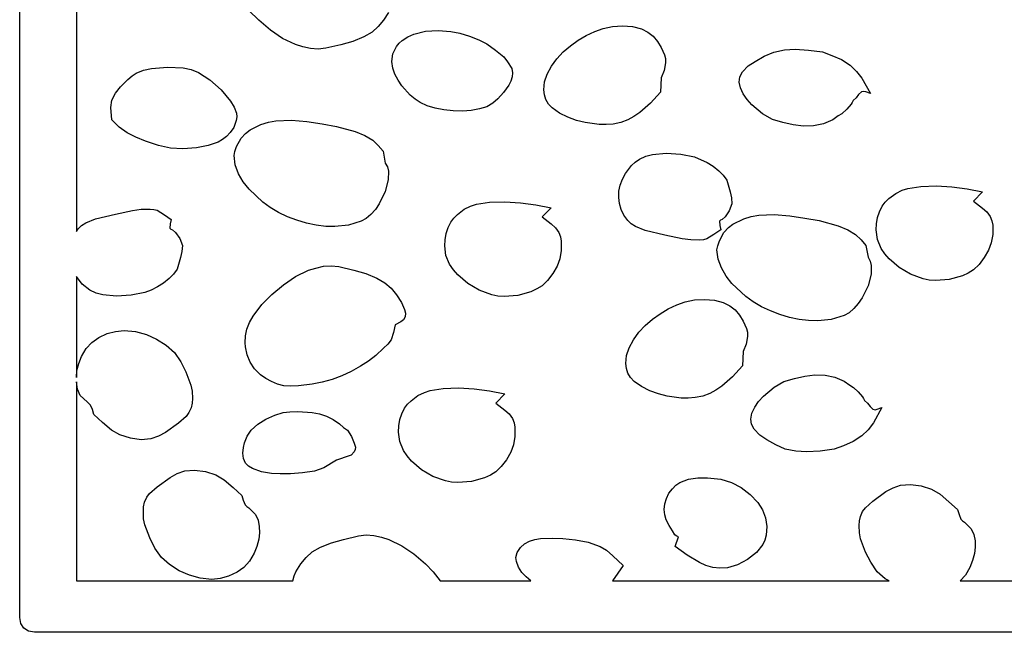
# Model space of a CAD drawing. Extents: x -1 to 541, y -138 to 3207.
# Drawn here: x 81 to 281, y 1470 to 1594 of the extents above; entities that cross this region are included whole.
import ezdxf

# ---------------------------------------------------------------- set-up
doc = ezdxf.new("R2010")
doc.units = 0

msp = doc.modelspace()

# ---------------------------------------------------------------- linework, layer by layer
at = {"layer": 'Calque_1'}
for p, q in [((80.9061, 1472.58), (80.9061, 2276.95)), ((92.4614, 1601.9), (92.4614, 1551.21)), ((129.572, 1594.22), (127.5515, 1596.236719)), ((155.938, 1595.82), (154.940125, 1594.255781)), ((131.953188, 1592.208906), (129.572, 1594.22)), ((154.940125, 1594.255781), (153.88375, 1592.92875)), ((201.521156, 1592.970625), (203.561, 1593.095)), ((203.561, 1593.095), (205.594094, 1592.934375)), ((134.39925, 1590.53625), (131.953188, 1592.208906)), ((152.6125, 1591.802344), (150.97, 1590.84)), ((153.88375, 1592.92875), (152.6125, 1591.802344)), ((159.921137, 1590.840332), (161.097531, 1591.370156)), ((161.097531, 1591.370156), (163.5185, 1591.98625)), ((163.5185, 1591.98625), (166.037719, 1592.124219)), ((166.037719, 1592.124219), (168.664, 1591.92)), ((168.664, 1591.92), (170.459422, 1591.580312)), ((170.459422, 1591.580312), (172.446375, 1591.01)), ((172.446375, 1591.01), (174.367891, 1590.274687)), ((194.556824, 1590.176016), (196.220844, 1591.14625)), ((196.220844, 1591.14625), (197.939191, 1591.951484)), ((197.939191, 1591.951484), (199.678, 1592.58)), ((199.678, 1592.58), (201.521156, 1592.970625)), ((205.594094, 1592.934375), (207.417, 1592.47)), ((207.417, 1592.47), (208.746563, 1591.81875)), ((208.746563, 1591.81875), (209.8275, 1590.965)), ((137.059438, 1589.262969), (134.39925, 1590.53625)), ((138.516469, 1588.795137), (137.059438, 1589.262969)), ((146.259, 1589.25), (143.206625, 1588.5125)), ((148.682, 1589.93625), (146.259, 1589.25)), ((150.97, 1590.84), (148.682, 1589.93625)), ((157.579, 1588.9), (158.118125, 1589.5725)), ((158.118125, 1589.5725), (158.766, 1590.14)), ((158.766, 1590.14), (159.921137, 1590.840332)), ((174.367891, 1590.274687), (175.967, 1589.44)), ((175.967, 1589.44), (177.718375, 1588.16125)), ((191.527238, 1587.787422), (192.981, 1589.0525)), ((192.981, 1589.0525), (194.556824, 1590.176016)), ((209.8275, 1590.965), (210.712687, 1589.91625)), ((210.712687, 1589.91625), (211.455, 1588.68)), ((140.083, 1588.45), (138.516469, 1588.795137)), ((141.650578, 1588.347188), (140.083, 1588.45)), ((143.206625, 1588.5125), (141.650578, 1588.347188)), ((156.649, 1585.8), (156.846625, 1587.37625)), ((156.846625, 1587.37625), (157.579, 1588.9)), ((177.718375, 1588.16125), (179.412, 1586.8)), ((190.229406, 1586.3925), (191.527238, 1587.787422)), ((211.455, 1588.68), (212.131125, 1587.18)), ((212.131125, 1587.18), (212.310703, 1586.415937)), ((232.41475, 1586.91375), (234.36, 1587.75)), ((234.36, 1587.75), (236.520375, 1588.18375)), ((236.520375, 1588.18375), (238.695, 1588.31)), ((238.695, 1588.31), (241.44925, 1588.1675)), ((241.44925, 1588.1675), (244.316, 1587.77)), ((244.316, 1587.77), (246.216, 1587.08)), ((246.216, 1587.08), (248.180125, 1586.205)), ((156.82825, 1584.494062), (156.649, 1585.8)), ((179.412, 1586.8), (180.1815, 1585.79)), ((180.1815, 1585.79), (181.035, 1584.39)), ((189.121371, 1584.879453), (190.229406, 1586.3925)), ((212.346, 1585.56), (212.0375, 1583.975)), ((212.310703, 1586.415937), (212.346, 1585.56)), ((229.18375, 1584.93875), (230.579, 1585.86)), ((230.579, 1585.86), (232.41475, 1586.91375)), ((248.180125, 1586.205), (249.938, 1585.06)), ((249.938, 1585.06), (251.221797, 1583.815781)), ((103.802875, 1582.928281), (104.595, 1583.46)), ((104.595, 1583.46), (106.109844, 1584.05125)), ((106.109844, 1584.05125), (107.7085, 1584.4175)), ((107.7085, 1584.4175), (110.969, 1584.67)), ((110.969, 1584.67), (114.199875, 1584.52)), ((114.199875, 1584.52), (115.783016, 1584.191875)), ((115.783016, 1584.191875), (117.283, 1583.59)), ((117.283, 1583.59), (119.583297, 1582.094687)), ((157.2655, 1583.22), (156.82825, 1584.494062)), ((157.909, 1582.005938), (157.2655, 1583.22)), ((181.035, 1584.39), (181.19632, 1583.536387)), ((181.19632, 1583.536387), (181.127062, 1582.679844)), ((187.719375, 1581.69875), (188.237, 1583.26)), ((188.237, 1583.26), (189.121371, 1584.879453)), ((212.0375, 1583.975), (211.435, 1582.48)), ((227.47875, 1582.71625), (228.006, 1583.74)), ((228.006, 1583.74), (229.18375, 1584.93875)), ((251.221797, 1583.815781), (252.286125, 1582.40375)), ((101.428, 1580.66), (102.92375, 1582.16125)), ((102.92375, 1582.16125), (103.802875, 1582.928281)), ((119.583297, 1582.094687), (121.889125, 1580.0725)), ((158.707, 1580.88), (157.909, 1582.005938)), ((180.465, 1581.01375), (179.385187, 1579.503281)), ((180.869273, 1581.834316), (180.465, 1581.01375)), ((181.127062, 1582.679844), (180.869273, 1581.834316)), ((187.567, 1580.07), (187.719375, 1581.69875)), ((211.435, 1582.48), (211.336, 1579.57)), ((227.346, 1581.64), (227.47875, 1582.71625)), ((227.580438, 1580.448398), (227.346, 1581.64)), ((252.286125, 1582.40375), (254.035, 1579.32)), ((99.6659, 1577.93), (100.382475, 1579.39625)), ((100.382475, 1579.39625), (101.428, 1580.66)), ((121.889125, 1580.0725), (123.821641, 1577.731562)), ((160.404, 1578.98125), (158.707, 1580.88)), ((179.385187, 1579.503281), (178.224, 1578.26)), ((187.691016, 1579.041875), (187.567, 1580.07)), ((187.567, 1580.07), (187.567, 1580.07)), ((188.007875, 1578.0625), (187.691016, 1579.041875)), ((211.336, 1579.57), (209.267219, 1577.349531)), ((228.13625, 1579.258438), (227.580438, 1580.448398)), ((228.939562, 1578.103633), (228.13625, 1579.258438)), ((251.615, 1579.09375), (251.126, 1578.43)), ((252.194, 1579.66), (251.615, 1579.09375)), ((252.625797, 1579.748906), (252.194, 1579.66)), ((253.089375, 1579.64375), (252.625797, 1579.748906)), ((254.035, 1579.32), (253.089375, 1579.64375)), ((99.4629, 1576.44), (99.6659, 1577.93)), ((123.821641, 1577.731562), (124.529518, 1576.506602)), ((161.358625, 1578.158906), (160.404, 1578.98125)), ((162.428, 1577.45), (161.358625, 1578.158906)), ((163.831867, 1576.807285), (162.428, 1577.45)), ((177.205125, 1577.31875), (176.007, 1576.61)), ((178.224, 1578.26), (177.205125, 1577.31875)), ((188.533797, 1577.161875), (188.007875, 1578.0625)), ((189.285, 1576.37), (188.533797, 1577.161875)), ((209.267219, 1577.349531), (207.103, 1575.41125)), ((229.9165, 1577.0175), (228.939562, 1578.103633)), ((232.09575, 1575.185312), (229.9165, 1577.0175)), ((250.096, 1577.13), (249.2175, 1576.10125)), ((250.294, 1577.45), (250.096, 1577.13)), ((250.512, 1577.91), (250.294, 1577.45)), ((251.126, 1578.43), (250.512, 1577.91)), ((99.6659, 1573.94), (99.4629, 1576.44)), ((124.529518, 1576.506602), (125.002, 1575.28)), ((125.002, 1575.28), (125.074797, 1574.582812)), ((165.460125, 1576.313281), (163.831867, 1576.807285)), ((167.242508, 1575.970449), (165.460125, 1576.313281)), ((169.10875, 1575.78125), (167.242508, 1575.970449)), ((170.988586, 1575.748145), (169.10875, 1575.78125)), ((172.81175, 1575.873594), (170.988586, 1575.748145)), ((174.507977, 1576.160059), (172.81175, 1575.873594)), ((176.007, 1576.61), (174.507977, 1576.160059)), ((190.767141, 1575.334844), (189.285, 1576.37)), ((192.454125, 1574.48625), (190.767141, 1575.334844)), ((207.103, 1575.41125), (205.921645, 1574.603301)), ((234.083, 1574.03), (232.09575, 1575.185312)), ((248.216, 1575.2), (247.503, 1574.74)), ((249.2175, 1576.10125), (248.216, 1575.2)), ((101.155005, 1572.483281), (99.6659, 1573.94)), ((124.977625, 1573.805), (124.468, 1572.42)), ((125.074797, 1574.582812), (124.977625, 1573.805)), ((130.01, 1572.97), (131.512318, 1573.443262)), ((131.512318, 1573.443262), (133.049922, 1573.733594)), ((133.049922, 1573.733594), (136.189875, 1573.87375)), ((136.189875, 1573.87375), (139.347641, 1573.607031)), ((139.347641, 1573.607031), (142.441, 1573.15)), ((142.441, 1573.15), (145.351, 1572.62)), ((194.234297, 1573.834531), (192.454125, 1574.48625)), ((195.996, 1573.39), (194.234297, 1573.834531)), ((198.822125, 1573.0075), (195.996, 1573.39)), ((200.254266, 1572.976562), (198.822125, 1573.0075)), ((201.676, 1573.09), (200.254266, 1572.976562)), ((203.233527, 1573.420527), (201.676, 1573.09)), ((204.640281, 1573.932344), (203.233527, 1573.420527)), ((205.921645, 1574.603301), (204.640281, 1573.932344)), ((236.234, 1573.4075), (234.083, 1574.03)), ((238.319, 1572.92), (236.234, 1573.4075)), ((244.461078, 1573.132344), (242.450875, 1572.71625)), ((246.375, 1573.96), (244.461078, 1573.132344)), ((247.503, 1574.74), (246.375, 1573.96)), ((102.792862, 1571.33125), (101.155005, 1572.483281)), ((104.574514, 1570.406094), (102.792862, 1571.33125)), ((123.772906, 1571.396777), (123.007875, 1570.573594)), ((124.468, 1572.42), (123.772906, 1571.396777)), ((125.953, 1570.22), (126.85775, 1571.189687)), ((126.85775, 1571.189687), (127.77675, 1571.9025)), ((127.77675, 1571.9025), (130.01, 1572.97)), ((145.351, 1572.62), (149.201, 1571.555)), ((149.201, 1571.555), (151.167812, 1570.766562)), ((240.388734, 1572.662031), (238.319, 1572.92)), ((242.450875, 1572.71625), (240.388734, 1572.662031)), ((106.495, 1569.63), (104.574514, 1570.406094)), ((109.137188, 1568.748281), (106.495, 1569.63)), ((121.265, 1569.41625), (119.233375, 1568.725781)), ((122.172156, 1569.922676), (121.265, 1569.41625)), ((123.007875, 1570.573594), (122.172156, 1569.922676)), ((125.0405, 1568.52625), (125.953, 1570.22)), ((151.167812, 1570.766562), (152.754, 1569.83)), ((152.754, 1569.83), (153.85575, 1568.735)), ((111.61625, 1568.20125), (109.137188, 1568.748281)), ((114.137687, 1568.031094), (111.61625, 1568.20125)), ((116.907, 1568.28), (114.137687, 1568.031094)), ((119.233375, 1568.725781), (116.907, 1568.28)), ((124.548, 1566.66), (124.688781, 1567.507344)), ((124.688781, 1567.507344), (125.0405, 1568.52625)), ((153.85575, 1568.735), (154.872, 1567.55)), ((154.872, 1567.55), (155.307, 1565.15)), ((209.665, 1566.905), (212.482, 1567.14)), ((212.482, 1567.14), (215.423438, 1566.991719)), ((215.423438, 1566.991719), (218.2115, 1566.39625)), ((124.786156, 1564.778594), (124.548, 1566.66)), ((155.307, 1565.15), (155.743953, 1564.36375)), ((205.41775, 1564.67), (206.143094, 1565.345625)), ((206.143094, 1565.345625), (207.019, 1565.95)), ((207.019, 1565.95), (208.311344, 1566.549375)), ((208.311344, 1566.549375), (209.665, 1566.905)), ((218.2115, 1566.39625), (220.812062, 1565.285156)), ((220.812062, 1565.285156), (222.031367, 1564.514863)), ((125.437, 1562.97875), (124.786156, 1564.778594)), ((126.405094, 1561.312031), (125.437, 1562.97875)), ((155.743953, 1564.36375), (155.951875, 1563.5025)), ((155.951875, 1563.5025), (155.921, 1561.72)), ((203.550016, 1561.856562), (204.169, 1563)), ((204.169, 1563), (205.41775, 1564.67)), ((222.031367, 1564.514863), (223.191, 1563.59)), ((223.191, 1563.59), (224.078, 1562.685)), ((127.595, 1559.83), (126.405094, 1561.312031)), ((155.921, 1561.72), (155.306828, 1559.365)), ((203.114125, 1560.6475), (203.550016, 1561.856562)), ((224.078, 1562.685), (224.794, 1561.63)), ((224.794, 1561.63), (225.487, 1559.31)), ((130.387, 1557.19), (127.595, 1559.83)), ((155.306828, 1559.365), (154.079625, 1556.875)), ((202.813, 1558.13), (202.866672, 1559.397187)), ((202.866672, 1559.397187), (203.114125, 1560.6475)), ((225.487, 1559.31), (225.733875, 1558.05375)), ((257.778, 1557.9), (259.184, 1558.98)), ((259.184, 1558.98), (260.483031, 1559.598281)), ((260.483031, 1559.598281), (261.67125, 1559.99625)), ((261.67125, 1559.99625), (264.31, 1560.39)), ((264.31, 1560.39), (267.466641, 1560.487031)), ((267.466641, 1560.487031), (270.612125, 1560.29625)), ((270.612125, 1560.29625), (273.739047, 1559.882344)), ((273.739047, 1559.882344), (276.84, 1559.31)), ((276.84, 1559.31), (275.039, 1557.42)), ((131.903199, 1556.086367), (130.387, 1557.19)), ((173.86475, 1556.74875), (176.504, 1557.15)), ((176.504, 1557.15), (179.660484, 1557.24125)), ((179.660484, 1557.24125), (182.805625, 1557.0475)), ((182.805625, 1557.0475), (185.932203, 1556.6325)), ((202.958609, 1556.878281), (202.813, 1558.13)), ((225.733875, 1558.05375), (225.863, 1556.82)), ((256.452, 1556.36), (257.058375, 1557.17125)), ((257.058375, 1557.17125), (257.778, 1557.9)), ((275.039, 1557.42), (276.877375, 1555.985)), ((100.378, 1554.76), (103.886125, 1555.51625)), ((103.886125, 1555.51625), (105.660016, 1555.728906)), ((105.660016, 1555.728906), (107.464, 1555.74)), ((107.464, 1555.74), (108.20525, 1555.6975)), ((108.20525, 1555.6975), (108.909, 1555.52)), ((108.909, 1555.52), (110.342625, 1554.63375)), ((133.590844, 1555.094062), (131.903199, 1556.086367)), ((135.409879, 1554.225977), (133.590844, 1555.094062)), ((153.285502, 1555.72), (152.397359, 1554.7)), ((154.079625, 1556.875), (153.285502, 1555.72)), ((169.972, 1554.65), (171.377, 1555.74)), ((171.377, 1555.74), (172.676469, 1556.352656)), ((172.676469, 1556.352656), (173.86475, 1556.74875)), ((185.932203, 1556.6325), (189.033, 1556.06)), ((189.033, 1556.06), (187.232, 1554.17)), ((203.308875, 1555.66125), (202.958609, 1556.878281)), ((203.868953, 1554.506094), (203.308875, 1555.66125)), ((225.310625, 1555.43625), (224.477, 1554.18)), ((225.863, 1556.82), (225.310625, 1555.43625)), ((255.5095, 1554.04125), (255.90725, 1555.242344)), ((255.90725, 1555.242344), (256.452, 1556.36)), ((276.877375, 1555.985), (277.734641, 1555.1925)), ((277.734641, 1555.1925), (278.403, 1554.25)), ((93.505468, 1552.423887), (94.356691, 1552.964219)), ((94.356691, 1552.964219), (96.33825, 1553.77125)), ((96.33825, 1553.77125), (100.378, 1554.76)), ((110.342625, 1554.63375), (111.72, 1553.65)), ((111.72, 1553.65), (111.53, 1552.775)), ((137.32025, 1553.495), (135.409879, 1554.225977)), ((139.281902, 1552.914023), (137.32025, 1553.495)), ((150.418, 1553.29), (147.80375, 1552.5125)), ((151.434943, 1553.87125), (150.418, 1553.29)), ((152.397359, 1554.7), (151.434943, 1553.87125)), ((168.100406, 1551.99375), (168.645, 1553.11)), ((168.645, 1553.11), (169.251875, 1553.925)), ((169.251875, 1553.925), (169.972, 1554.65)), ((187.232, 1554.17), (189.070875, 1552.74)), ((204.644, 1553.44), (203.868953, 1554.506094)), ((205.35275, 1552.783242), (204.644, 1553.44)), ((223.523375, 1553.515), (223.31, 1553.31)), ((223.31, 1553.31), (223.377375, 1552.43)), ((223.844, 1553.66), (223.523375, 1553.515)), ((224.477, 1554.18), (223.844, 1553.66)), ((226.04325, 1552.71125), (228.277, 1553.78)), ((228.277, 1553.78), (229.779318, 1554.253242)), ((229.779318, 1554.253242), (231.316922, 1554.543437)), ((231.316922, 1554.543437), (234.456875, 1554.6825)), ((234.456875, 1554.6825), (237.614641, 1554.412813)), ((237.614641, 1554.412813), (240.708, 1553.95)), ((240.708, 1553.95), (243.617, 1553.43)), ((243.617, 1553.43), (247.4675, 1552.35625)), ((255.27075, 1552.789531), (255.5095, 1554.04125)), ((278.403, 1554.25), (278.742781, 1553.387344)), ((278.742781, 1553.387344), (278.92525, 1552.47125)), ((92.4614, 1551.21), (92.7968, 1551.77)), ((92.7968, 1551.77), (93.505468, 1552.423887)), ((111.53, 1552.775), (111.463, 1551.9)), ((111.463, 1551.9), (111.67675, 1551.695)), ((111.67675, 1551.695), (111.997, 1551.55)), ((111.997, 1551.55), (112.631, 1551.03)), ((112.631, 1551.03), (113.464125, 1549.77375)), ((141.254781, 1552.495937), (139.281902, 1552.914023)), ((143.198832, 1552.253633), (141.254781, 1552.495937)), ((145.074, 1552.2), (143.198832, 1552.253633)), ((147.80375, 1552.5125), (145.074, 1552.2)), ((167.703, 1550.795), (168.100406, 1551.99375)), ((189.070875, 1552.74), (189.928203, 1551.950938)), ((189.928203, 1551.950938), (190.597, 1551.01)), ((190.597, 1551.01), (190.936219, 1550.145937)), ((206.204, 1552.241562), (205.35275, 1552.783242)), ((208.1855, 1551.435), (206.204, 1552.241562)), ((212.225, 1550.45), (208.1855, 1551.435)), ((223.567, 1551.55), (222.189625, 1550.57125)), ((223.306875, 1549.335), (224.219, 1551.02)), ((223.377375, 1552.43), (223.567, 1551.55)), ((224.219, 1551.02), (225.123906, 1551.995469)), ((225.123906, 1551.995469), (226.04325, 1552.71125)), ((247.4675, 1552.35625), (249.434375, 1551.566719)), ((249.434375, 1551.566719), (251.021, 1550.63)), ((255.203, 1551.52), (255.27075, 1552.789531)), ((255.465625, 1549.57375), (255.203, 1551.52)), ((278.92525, 1552.47125), (278.918, 1550.61)), ((113.464125, 1549.77375), (114.016, 1548.39)), ((167.397, 1548.27), (167.464594, 1549.54375)), ((167.464594, 1549.54375), (167.703, 1550.795)), ((190.936219, 1550.145937), (191.1185, 1549.2275)), ((191.1185, 1549.2275), (191.112, 1547.37)), ((215.733125, 1549.69), (212.225, 1550.45)), ((217.507016, 1549.479687), (215.733125, 1549.69)), ((219.311, 1549.47), (217.507016, 1549.479687)), ((220.052625, 1549.50875), (219.311, 1549.47)), ((220.756, 1549.69), (220.052625, 1549.50875)), ((222.189625, 1550.57125), (220.756, 1549.69)), ((222.954922, 1548.317188), (223.306875, 1549.335)), ((251.021, 1550.63), (252.12225, 1549.53625)), ((252.12225, 1549.53625), (253.138, 1548.36)), ((256.215, 1547.77), (255.465625, 1549.57375)), ((278.918, 1550.61), (278.622, 1548.88)), ((113.886875, 1547.15125), (113.64, 1545.89)), ((114.016, 1548.39), (113.886875, 1547.15125)), ((167.659125, 1546.325), (167.397, 1548.27)), ((191.112, 1547.37), (190.815, 1545.63)), ((222.814, 1547.47), (222.954922, 1548.317188)), ((223.052312, 1545.584375), (222.814, 1547.47)), ((253.138, 1548.36), (253.574, 1545.95)), ((256.977238, 1546.640996), (256.215, 1547.77)), ((278.063109, 1547.420625), (277.195875, 1545.8825)), ((278.622, 1548.88), (278.063109, 1547.420625)), ((113.64, 1545.89), (112.947, 1543.57)), ((168.408, 1544.53), (167.659125, 1546.325)), ((190.815, 1545.63), (190.256672, 1544.170781)), ((223.7035, 1543.785), (223.052312, 1545.584375)), ((253.574, 1545.95), (254.010797, 1545.167969)), ((254.010797, 1545.167969), (254.218375, 1544.30625)), ((257.850781, 1545.609844), (256.977238, 1546.640996)), ((259.88575, 1543.84625), (257.850781, 1545.609844)), ((277.195875, 1545.8825), (276.140953, 1544.475625)), ((112.947, 1543.57), (112.231, 1542.52375)), ((137.03625, 1542.03375), (139.696438, 1543.307031)), ((139.696438, 1543.307031), (141.153469, 1543.774863)), ((141.153469, 1543.774863), (142.72, 1544.12)), ((142.72, 1544.12), (144.288141, 1544.222656)), ((144.288141, 1544.222656), (145.844375, 1544.05625)), ((145.844375, 1544.05625), (148.896, 1543.31)), ((148.896, 1543.31), (151.319, 1542.62875)), ((169.17024, 1543.397715), (168.408, 1544.53)), ((170.043797, 1542.364219), (169.17024, 1543.397715)), ((190.256672, 1544.170781), (189.389625, 1542.63375)), ((224.671937, 1542.120625), (223.7035, 1543.785)), ((254.218375, 1544.30625), (254.187, 1542.52)), ((262.227844, 1542.489531), (259.88575, 1543.84625)), ((275.019, 1543.41), (273.958281, 1542.746426)), ((276.140953, 1544.475625), (275.019, 1543.41)), ((93.647662, 1540.47125), (92.4614, 1542.02)), ((92.4614, 1542.02), (92.4614, 1521.5)), ((111.344, 1541.62), (110.184369, 1540.691855)), ((112.231, 1542.52375), (111.344, 1541.62)), ((134.590188, 1540.361094), (137.03625, 1542.03375)), ((151.319, 1542.62875), (153.607, 1541.73)), ((153.607, 1541.73), (155.2495, 1540.767656)), ((172.078875, 1540.59875), (170.043797, 1542.364219)), ((188.334516, 1541.229844), (187.212, 1540.17)), ((189.389625, 1542.63375), (188.334516, 1541.229844)), ((225.862, 1540.64), (224.671937, 1542.120625)), ((254.187, 1542.52), (253.572984, 1540.169219)), ((264.785, 1541.55), (262.227844, 1542.489531)), ((266.012406, 1541.304668), (264.785, 1541.55)), ((267.331875, 1541.209219), (266.012406, 1541.304668)), ((270.0925, 1541.44125), (267.331875, 1541.209219)), ((272.757875, 1542.192656), (270.0925, 1541.44125)), ((273.958281, 1542.746426), (272.757875, 1542.192656)), ((95.1724, 1539.26), (93.647662, 1540.47125)), ((96.464556, 1538.660625), (95.1724, 1539.26)), ((107.690404, 1539.293535), (106.364625, 1538.80625)), ((108.965078, 1539.919219), (107.690404, 1539.293535)), ((110.184369, 1540.691855), (108.965078, 1539.919219)), ((132.209, 1538.35), (134.590188, 1540.361094)), ((155.2495, 1540.767656), (156.52075, 1539.64125)), ((156.52075, 1539.64125), (157.577125, 1538.314219)), ((174.421266, 1539.243906), (172.078875, 1540.59875)), ((176.979, 1538.31), (174.421266, 1539.243906)), ((184.951453, 1538.948437), (182.286375, 1538.1975)), ((186.151611, 1539.503555), (184.951453, 1538.948437)), ((187.212, 1540.17), (186.151611, 1539.503555)), ((228.653, 1537.99), (225.862, 1540.64)), ((253.572984, 1540.169219), (252.346125, 1537.67875)), ((97.81825, 1538.305), (96.464556, 1538.660625)), ((100.636, 1538.07), (97.81825, 1538.305)), ((103.576859, 1538.212656), (100.636, 1538.07)), ((106.364625, 1538.80625), (103.576859, 1538.212656)), ((130.188516, 1536.328906), (132.209, 1538.35)), ((157.577125, 1538.314219), (158.575, 1536.75)), ((178.206404, 1538.064258), (176.979, 1538.31)), ((179.525859, 1537.967813), (178.206404, 1538.064258)), ((182.286375, 1538.1975), (179.525859, 1537.967813)), ((216.36, 1536.87), (218.203313, 1537.259219)), ((218.203313, 1537.259219), (220.2435, 1537.38125)), ((220.2435, 1537.38125), (222.276938, 1537.220156)), ((222.276938, 1537.220156), (224.1, 1536.76)), ((230.169486, 1536.889258), (228.653, 1537.99)), ((252.346125, 1537.67875), (251.552186, 1536.522637)), ((128.399125, 1533.97125), (130.188516, 1536.328906)), ((158.575, 1536.75), (159.23275, 1535.34125)), ((159.23275, 1535.34125), (159.414812, 1534.546406)), ((211.239141, 1534.462852), (212.903, 1535.434688)), ((212.903, 1535.434688), (214.621234, 1536.241055)), ((214.621234, 1536.241055), (216.36, 1536.87)), ((224.1, 1536.76), (225.429563, 1536.104375)), ((225.429563, 1536.104375), (226.5105, 1535.25)), ((226.5105, 1535.25), (227.395688, 1534.200625)), ((231.857266, 1535.898438), (230.169486, 1536.889258)), ((233.676318, 1535.030898), (231.857266, 1535.898438)), ((235.586625, 1534.3), (233.676318, 1535.030898)), ((250.664203, 1535.501406), (249.7019, 1534.67166)), ((251.552186, 1536.522637), (250.664203, 1535.501406)), ((127.688854, 1532.687598), (128.399125, 1533.97125)), ((159.025906, 1533.248594), (158.48325, 1532.81875)), ((159.367, 1533.82), (159.025906, 1533.248594)), ((159.414812, 1534.546406), (159.367, 1533.82)), ((208.209922, 1532.070586), (209.6635, 1533.3375)), ((209.6635, 1533.3375), (211.239141, 1534.462852)), ((227.395688, 1534.200625), (228.138, 1532.96)), ((228.138, 1532.96), (228.814125, 1531.46)), ((237.548166, 1533.719102), (235.586625, 1534.3)), ((239.520922, 1533.301563), (237.548166, 1533.719102)), ((241.464873, 1533.060742), (239.520922, 1533.301563)), ((243.34, 1533.01), (241.464873, 1533.060742)), ((246.070625, 1533.32125), (243.34, 1533.01)), ((248.685, 1534.09), (246.070625, 1533.32125)), ((249.7019, 1534.67166), (248.685, 1534.09)), ((100.408163, 1530.86875), (102.147, 1531.04)), ((102.147, 1531.04), (104.477937, 1530.817188)), ((126.832686, 1529.953418), (127.153672, 1531.345469)), ((127.153672, 1531.345469), (127.688854, 1532.687598)), ((157.328, 1532.17), (156.9945, 1530.645)), ((158.48325, 1532.81875), (157.328, 1532.17)), ((206.91225, 1530.674062), (208.209922, 1532.070586)), ((228.814125, 1531.46), (228.993703, 1530.695937)), ((95.594538, 1528.62625), (96.985161, 1529.621094)), ((96.985161, 1529.621094), (98.7225, 1530.42)), ((98.7225, 1530.42), (100.408163, 1530.86875)), ((104.477937, 1530.817188), (106.68325, 1530.2175)), ((106.68325, 1530.2175), (108.768187, 1529.276562)), ((108.768187, 1529.276562), (110.738, 1528.03)), ((126.765, 1528.52), (126.832686, 1529.953418)), ((156.517, 1529.18), (155.81775, 1528.2725)), ((156.9945, 1530.645), (156.517, 1529.18)), ((204.92, 1527.54), (205.804328, 1529.159883)), ((205.804328, 1529.159883), (206.91225, 1530.674062)), ((229.029, 1529.84), (228.7205, 1528.255)), ((228.993703, 1530.695937), (229.029, 1529.84)), ((93.497, 1525.73), (94.46152, 1527.355781)), ((94.46152, 1527.355781), (95.594538, 1528.62625)), ((110.738, 1528.03), (112.381, 1526.6)), ((126.845, 1527.75), (126.764, 1528.52)), ((126.764, 1528.52), (126.765, 1528.52)), ((127.222688, 1526.125312), (126.845, 1527.75)), ((154.973, 1527.47), (153.412641, 1525.985313)), ((155.81775, 1528.2725), (154.973, 1527.47)), ((204.402375, 1525.9825), (204.92, 1527.54)), ((228.7205, 1528.255), (228.118, 1526.76)), ((92.952438, 1524.33), (93.497, 1525.73)), ((112.381, 1526.6), (113.692375, 1524.665)), ((127.84, 1524.615), (127.222688, 1526.125312)), ((153.412641, 1525.985313), (151.907875, 1524.81)), ((204.25, 1524.35), (204.402375, 1525.9825)), ((228.118, 1526.76), (228.019, 1523.86)), ((92.5668, 1522.87), (92.952438, 1524.33)), ((113.692375, 1524.665), (114.736, 1522.61)), ((128.722062, 1523.247188), (127.84, 1524.615)), ((129.894, 1522.05), (128.722062, 1523.247188)), ((150.277672, 1523.777188), (148.341, 1522.72)), ((151.907875, 1524.81), (150.277672, 1523.777188)), ((204.374453, 1523.321875), (204.25, 1524.35)), ((204.691375, 1522.3425), (204.374453, 1523.321875)), ((228.019, 1523.86), (225.949813, 1521.637969)), ((92.4614, 1521.5), (92.5668, 1522.87)), ((114.736, 1522.61), (115.7625, 1519.91125)), ((130.968953, 1521.2725), (129.894, 1522.05)), ((132.150125, 1520.6375), (130.968953, 1521.2725)), ((144.487625, 1521.075), (142.478484, 1520.498125)), ((146.439203, 1521.816875), (144.487625, 1521.075)), ((148.341, 1522.72), (146.439203, 1521.816875)), ((205.217359, 1521.441875), (204.691375, 1522.3425)), ((205.969, 1520.65), (205.217359, 1521.441875)), ((225.949813, 1521.637969), (223.78575, 1519.69625)), ((236.434, 1520.64), (238.584875, 1521.26125)), ((238.584875, 1521.26125), (240.669, 1521.74)), ((240.669, 1521.74), (242.738891, 1521.997969)), ((242.738891, 1521.997969), (244.801375, 1521.94375)), ((244.801375, 1521.94375), (246.811922, 1521.527656)), ((246.811922, 1521.527656), (248.726, 1520.7)), ((92.4614, 1520.56), (92.4612, 1480.04)), ((92.66785, 1519.1325), (92.4614, 1520.56)), ((93.2397, 1517.84), (92.66785, 1519.1325)), ((115.7625, 1519.91125), (115.987281, 1518.690781)), ((133.400484, 1520.14875), (132.150125, 1520.6375)), ((134.683, 1519.81), (133.400484, 1520.14875)), ((135.998641, 1519.71875), (134.683, 1519.81)), ((137.657125, 1519.7925), (135.998641, 1519.71875)), ((140.404, 1520.09), (137.657125, 1519.7925)), ((142.478484, 1520.498125), (140.404, 1520.09)), ((164.445125, 1518.8525), (167.084, 1519.25)), ((167.084, 1519.25), (170.240641, 1519.34125)), ((170.240641, 1519.34125), (173.386125, 1519.1475)), ((173.386125, 1519.1475), (176.513047, 1518.7325)), ((207.451125, 1519.616406), (205.969, 1520.65)), ((209.138, 1518.77125), (207.451125, 1519.616406)), ((222.604625, 1518.886465), (221.323563, 1518.213906)), ((223.78575, 1519.69625), (222.604625, 1518.886465)), ((232.267, 1517.64375), (234.446594, 1519.478906)), ((234.446594, 1519.478906), (236.434, 1520.64)), ((248.726, 1520.7), (249.854, 1519.92)), ((249.854, 1519.92), (250.567, 1519.47)), ((250.567, 1519.47), (251.5685, 1518.56125)), ((94.6055, 1516.5), (93.2397, 1517.84)), ((115.987281, 1518.690781), (116.042, 1517.19)), ((116.042, 1517.19), (115.998875, 1516.245)), ((160.552, 1516.75), (161.957, 1517.84)), ((161.957, 1517.84), (163.256609, 1518.454062)), ((163.256609, 1518.454062), (164.445125, 1518.8525)), ((176.513047, 1518.7325), (179.614, 1518.16)), ((179.614, 1518.16), (177.812, 1516.28)), ((210.917875, 1518.122969), (209.138, 1518.77125)), ((212.679, 1517.68), (210.917875, 1518.122969)), ((215.506, 1517.2925), (212.679, 1517.68)), ((216.93825, 1517.258125), (215.506, 1517.2925)), ((218.36, 1517.37), (216.93825, 1517.258125)), ((219.917156, 1517.700957), (218.36, 1517.37)), ((221.323563, 1518.213906), (219.917156, 1517.700957)), ((231.289879, 1516.556895), (232.267, 1517.64375)), ((251.5685, 1518.56125), (252.447, 1517.54)), ((252.447, 1517.54), (252.645, 1517.21)), ((252.645, 1517.21), (252.863, 1516.76)), ((95.003175, 1516.2075), (94.6055, 1516.5)), ((95.3377, 1515.87), (95.003175, 1516.2075)), ((95.713025, 1514.93375), (95.3377, 1515.87)), ((96.0111, 1513.96), (95.713025, 1514.93375)), ((115.805, 1515.33), (115.345047, 1514.338906)), ((115.998875, 1516.245), (115.805, 1515.33)), ((158.68125, 1514.097969), (159.226, 1515.21)), ((159.226, 1515.21), (159.832375, 1516.025)), ((159.832375, 1516.025), (160.552, 1516.75)), ((177.812, 1516.28), (179.65125, 1514.84125)), ((229.93048, 1514.211621), (230.486406, 1515.401719)), ((230.486406, 1515.401719), (231.289879, 1516.556895)), ((252.863, 1516.76), (253.476, 1516.24)), ((253.476, 1516.24), (253.965875, 1515.57125)), ((253.965875, 1515.57125), (254.545, 1515)), ((254.545, 1515), (254.976797, 1514.91125)), ((256.386, 1515.35), (254.63625, 1512.2575)), ((254.976797, 1514.91125), (255.440375, 1515.0175)), ((255.440375, 1515.0175), (256.386, 1515.35)), ((97.765575, 1512.335), (96.0111, 1513.96)), ((114.771375, 1513.56625), (113.251, 1512.2)), ((115.345047, 1514.338906), (114.771375, 1513.56625)), ((129.367484, 1511.959219), (131.023125, 1513.00375)), ((131.023125, 1513.00375), (132.807203, 1513.821406)), ((132.807203, 1513.821406), (134.546, 1514.34)), ((134.546, 1514.34), (135.899266, 1514.496406)), ((135.899266, 1514.496406), (137.493375, 1514.52625)), ((137.493375, 1514.52625), (140.425, 1514.36)), ((140.425, 1514.36), (141.922484, 1514.085)), ((141.922484, 1514.085), (143.359125, 1513.6)), ((143.359125, 1513.6), (144.714203, 1512.92)), ((144.714203, 1512.92), (145.967, 1512.06)), ((158.04475, 1511.645156), (158.2835, 1512.89875)), ((158.2835, 1512.89875), (158.68125, 1514.097969)), ((179.65125, 1514.84125), (180.508625, 1514.051094)), ((180.508625, 1514.051094), (181.177, 1513.11)), ((181.177, 1513.11), (181.516781, 1512.245938)), ((229.696, 1513.02), (229.93048, 1514.211621)), ((229.82925, 1511.94375), (229.696, 1513.02)), ((99.5736, 1510.77), (97.765575, 1512.335)), ((113.251, 1512.2), (110.612375, 1510.27)), ((128.014, 1510.76), (129.367484, 1511.959219)), ((145.967, 1512.06), (146.838, 1511.3)), ((146.838, 1511.3), (147.63, 1510.76)), ((157.977, 1510.37), (158.04475, 1511.645156)), ((181.516781, 1512.245938), (181.69925, 1511.3275)), ((181.69925, 1511.3275), (181.692, 1509.47)), ((230.357, 1510.92), (229.82925, 1511.94375)), ((231.534375, 1509.72875), (230.357, 1510.92)), ((254.63625, 1512.2575), (253.571813, 1510.844375)), ((101.313206, 1509.772969), (99.5736, 1510.77)), ((103.4247, 1509.09375), (101.313206, 1509.772969)), ((105.619744, 1508.802656), (103.4247, 1509.09375)), ((107.61, 1508.97), (105.619744, 1508.802656)), ((109.152766, 1509.497188), (107.61, 1508.97)), ((110.612375, 1510.27), (109.152766, 1509.497188)), ((126.648, 1508.16), (127.22825, 1509.5125)), ((127.22825, 1509.5125), (128.014, 1510.76)), ((147.63, 1510.76), (148.46075, 1509.49)), ((148.46075, 1509.49), (148.996, 1508.07)), ((158.2395, 1508.42875), (157.977, 1510.37)), ((181.692, 1509.47), (181.395, 1507.73)), ((232.93, 1508.8), (231.534375, 1509.72875)), ((252.288, 1509.6), (250.530625, 1508.45875)), ((253.571813, 1510.844375), (252.288, 1509.6)), ((126.344, 1506.08), (126.442375, 1507.19125)), ((126.442375, 1507.19125), (126.648, 1508.16)), ((148.996, 1508.07), (149.214, 1507.29)), ((149.214, 1507.29), (149.168047, 1506.822656)), ((158.988, 1506.63), (158.2395, 1508.42875)), ((181.395, 1507.73), (180.836687, 1506.272187)), ((234.765, 1507.74625), (232.93, 1508.8)), ((236.711, 1506.91), (234.765, 1507.74625)), ((238.871375, 1506.48), (236.711, 1506.91)), ((246.667, 1506.89), (243.799875, 1506.4925)), ((248.567, 1507.58), (246.667, 1506.89)), ((250.530625, 1508.45875), (248.567, 1507.58)), ((126.4535, 1504.9875), (126.344, 1506.08)), ((126.344, 1506.08), (126.344, 1506.08)), ((126.866, 1504.06), (126.4535, 1504.9875)), ((147.927, 1505.51), (145.354, 1504.64)), ((148.343, 1505.64), (147.927, 1505.51)), ((148.977625, 1506.36375), (148.343, 1505.64)), ((149.168047, 1506.822656), (148.977625, 1506.36375)), ((159.75024, 1505.500586), (158.988, 1506.63)), ((160.623797, 1504.468437), (159.75024, 1505.500586)), ((180.836687, 1506.272187), (179.96975, 1504.7375)), ((241.046, 1506.35), (238.871375, 1506.48)), ((243.799875, 1506.4925), (241.046, 1506.35)), ((127.491018, 1503.421582), (126.866, 1504.06)), ((128.271016, 1502.920156), (127.491018, 1503.421582)), ((130.133625, 1502.26125), (128.271016, 1502.920156)), ((142.8, 1503.06), (140.900828, 1502.42375)), ((145.354, 1504.64), (142.8, 1503.06)), ((162.658875, 1502.7025), (160.623797, 1504.468437)), ((178.914937, 1503.334063), (177.793, 1502.27)), ((179.96975, 1504.7375), (178.914937, 1503.334063)), ((108.872, 1499.21), (111.51025, 1501.14)), ((111.51025, 1501.14), (112.970094, 1501.912813)), ((112.970094, 1501.912813), (114.513, 1502.44)), ((114.513, 1502.44), (116.503672, 1502.607344)), ((116.503672, 1502.607344), (118.698625, 1502.31625)), ((118.698625, 1502.31625), (120.809766, 1501.637031)), ((120.809766, 1501.637031), (122.549, 1500.64)), ((132.129172, 1501.949219), (130.133625, 1502.26125)), ((133.933, 1501.85), (132.129172, 1501.949219)), ((135.995859, 1501.8675), (133.933, 1501.85)), ((138.475625, 1502.0425), (135.995859, 1501.8675)), ((140.900828, 1502.42375), (138.475625, 1502.0425)), ((165.001266, 1501.345313), (162.658875, 1502.7025)), ((167.559, 1500.41), (165.001266, 1501.345313)), ((175.531875, 1501.048437), (172.8665, 1500.2975)), ((176.732281, 1501.603555), (175.531875, 1501.048437)), ((177.793, 1502.27), (176.732281, 1501.603555)), ((217.005, 1500.7825), (218.903969, 1501.071562)), ((218.903969, 1501.071562), (220.862, 1501.04)), ((220.862, 1501.04), (223.573, 1500.76)), ((107.351625, 1497.84375), (108.872, 1499.21)), ((122.549, 1500.64), (124.3575, 1499.075)), ((124.3575, 1499.075), (126.112, 1497.45)), ((168.786406, 1500.164258), (167.559, 1500.41)), ((170.105875, 1500.067812), (168.786406, 1500.164258)), ((172.8665, 1500.2975), (170.105875, 1500.067812)), ((213.736, 1498.83), (214.459652, 1499.522148)), ((214.459652, 1499.522148), (215.253031, 1500.069688)), ((215.253031, 1500.069688), (217.005, 1500.7825)), ((223.573, 1500.76), (225.732156, 1500.125)), ((225.732156, 1500.125), (227.7655, 1499.0625)), ((227.7655, 1499.0625), (229.588094, 1497.66625)), ((257.180625, 1498.2475), (258.640234, 1499.018437)), ((258.640234, 1499.018437), (260.183, 1499.54)), ((260.183, 1499.54), (262.173812, 1499.70875)), ((262.173812, 1499.70875), (264.369, 1499.42)), ((264.369, 1499.42), (266.480187, 1498.74125)), ((106.318, 1496.08), (106.777953, 1497.071094)), ((106.777953, 1497.071094), (107.351625, 1497.84375)), ((126.112, 1497.45), (126.41025, 1496.47625)), ((212.204172, 1495.727812), (212.529875, 1496.85)), ((212.529875, 1496.85), (213.045891, 1497.897188)), ((213.045891, 1497.897188), (213.736, 1498.83)), ((229.588094, 1497.66625), (231.115, 1496.03)), ((254.542, 1496.31), (257.180625, 1498.2475)), ((266.480187, 1498.74125), (268.219, 1497.74)), ((268.219, 1497.74), (270.0275, 1496.18375)), ((106.081, 1494.22), (106.124125, 1495.165)), ((106.124125, 1495.165), (106.318, 1496.08)), ((126.41025, 1496.47625), (126.785, 1495.54)), ((126.785, 1495.54), (127.12, 1495.2025)), ((127.12, 1495.2025), (127.518, 1494.91)), ((127.518, 1494.91), (128.884, 1493.57)), ((212.085, 1494.57), (212.204172, 1495.727812)), ((231.115, 1496.03), (232.088, 1494.515313)), ((252.448375, 1494.180938), (253.022, 1494.9525)), ((253.022, 1494.9525), (254.542, 1496.31)), ((270.0275, 1496.18375), (271.782, 1494.56)), ((106.135719, 1492.719219), (106.081, 1494.22)), ((128.884, 1493.57), (129.432687, 1492.411406)), ((212.16875, 1493.52), (212.085, 1494.57)), ((212.449, 1492.5), (212.16875, 1493.52)), ((232.088, 1494.515313), (232.719, 1492.875)), ((232.719, 1492.875), (232.9735, 1491.144688)), ((251.7945, 1492.27125), (251.988, 1493.19)), ((251.988, 1493.19), (252.448375, 1494.180938)), ((271.782, 1494.56), (272.08025, 1493.58625)), ((272.08025, 1493.58625), (272.455, 1492.65)), ((106.3605, 1491.49875), (106.135719, 1492.719219)), ((107.387, 1488.8), (106.3605, 1491.49875)), ((129.432687, 1492.411406), (129.67425, 1491.13375)), ((129.67425, 1491.13375), (129.688937, 1489.816719)), ((213.056125, 1491.3225), (212.449, 1492.5)), ((213.736, 1490.22), (213.056125, 1491.3225)), ((232.9735, 1491.144688), (232.817, 1489.36)), ((251.751, 1491.33), (251.7945, 1492.27125)), ((251.805719, 1489.829219), (251.751, 1491.33)), ((272.455, 1492.65), (272.789625, 1492.3125)), ((272.789625, 1492.3125), (273.188, 1492.02)), ((273.188, 1492.02), (274.553, 1490.68)), ((129.688937, 1489.816719), (129.557, 1488.54)), ((146.805, 1488.5), (149.8565, 1489.24125)), ((149.8565, 1489.24125), (151.412438, 1489.407031)), ((151.412438, 1489.407031), (152.98, 1489.3)), ((152.98, 1489.3), (154.546818, 1488.954883)), ((154.546818, 1488.954883), (156.003984, 1488.487187)), ((214.22575, 1489.45875), (213.736, 1490.22)), ((214.527438, 1489.203281), (214.22575, 1489.45875)), ((214.27, 1487.04), (214.963, 1489.05)), ((214.963, 1489.05), (214.527438, 1489.203281)), ((232.817, 1489.36), (232.567375, 1488.38125)), ((252.0305, 1488.60875), (251.805719, 1489.829219)), ((274.553, 1490.68), (275.101828, 1489.52)), ((275.101828, 1489.52), (275.343625, 1488.24)), ((108.431125, 1486.745), (107.387, 1488.8)), ((129.171, 1487.08375), (128.626, 1485.68)), ((129.557, 1488.54), (129.171, 1487.08375)), ((140.451344, 1485.951875), (142.094, 1486.92)), ((142.094, 1486.92), (144.381625, 1487.815)), ((144.381625, 1487.815), (146.805, 1488.5)), ((156.003984, 1488.487187), (158.664125, 1487.215)), ((158.664125, 1487.215), (161.109953, 1485.545312)), ((182.116625, 1485.855), (182.816, 1486.86)), ((182.816, 1486.86), (183.650955, 1487.593633)), ((183.650955, 1487.593633), (184.636953, 1488.120312)), ((184.636953, 1488.120312), (185.733318, 1488.471211)), ((185.733318, 1488.471211), (186.899375, 1488.6775)), ((186.899375, 1488.6775), (189.277859, 1488.780937)), ((189.277859, 1488.780937), (191.447, 1488.68)), ((191.447, 1488.68), (194.039, 1488.44)), ((194.039, 1488.44), (196.599625, 1487.91375)), ((196.599625, 1487.91375), (199.047, 1487.08)), ((199.047, 1487.08), (200.303672, 1486.289531)), ((216.718656, 1485.304688), (214.27, 1487.04)), ((232.164, 1487.47), (230.841062, 1485.827813)), ((232.567375, 1488.38125), (232.164, 1487.47)), ((253.057, 1485.91), (252.0305, 1488.60875)), ((275.358359, 1486.9225), (275.226, 1485.65)), ((275.343625, 1488.24), (275.358359, 1486.9225)), ((109.743, 1484.81), (108.431125, 1486.745)), ((111.386, 1483.38), (109.743, 1484.81)), ((128.626, 1485.68), (127.661641, 1484.055781)), ((138.123031, 1483.494375), (139.17975, 1484.8225)), ((139.17975, 1484.8225), (140.451344, 1485.951875)), ((161.109953, 1485.545312), (163.491, 1483.54)), ((181.898, 1484.82), (182.116625, 1485.855)), ((182.005, 1484), (181.898, 1484.82)), ((200.303672, 1486.289531), (201.624375, 1485.18875)), ((201.624375, 1485.18875), (203.739, 1483.2)), ((219.2305, 1483.77), (216.718656, 1485.304688)), ((230.841062, 1485.827813), (229.046, 1484.3975)), ((254.100625, 1483.85125), (253.057, 1485.91)), ((275.226, 1485.65), (274.8405, 1484.18625)), ((113.355375, 1482.133438), (111.386, 1483.38)), ((127.661641, 1484.055781), (126.528625, 1482.78875)), ((137.125, 1481.93), (138.123031, 1483.494375)), ((163.491, 1483.54), (165.03025, 1481.89875)), ((182.433063, 1482.815937), (182.005, 1484)), ((183.10525, 1481.78), (182.433063, 1482.815937)), ((203.739, 1483.2), (201.581, 1480.04)), ((220.550371, 1483.188633), (219.2305, 1483.77)), ((221.934344, 1482.790313), (220.550371, 1483.188633)), ((227.008688, 1483.315938), (224.959, 1482.72)), ((229.046, 1484.3975), (227.008688, 1483.315938)), ((255.412, 1481.92), (254.100625, 1483.85125)), ((274.8405, 1484.18625), (274.296, 1482.79)), ((115.44025, 1481.1925), (113.355375, 1482.133438)), ((117.6455, 1480.592813), (115.44025, 1481.1925)), ((123.4, 1481), (121.714625, 1480.5425)), ((125.137797, 1481.797344), (123.4, 1481)), ((126.528625, 1482.78875), (125.137797, 1481.797344)), ((136.502, 1480.04), (136.764375, 1481.0675)), ((136.764375, 1481.0675), (137.125, 1481.93)), ((165.03025, 1481.89875), (166.466, 1480.04)), ((183.958562, 1480.864062), (183.10525, 1481.78)), ((184.93, 1480.04), (183.958562, 1480.864062)), ((223.39852, 1482.619336), (221.934344, 1482.790313)), ((224.959, 1482.72), (223.39852, 1482.619336)), ((257.056, 1480.49), (255.412, 1481.92)), ((273.375375, 1481.25375), (272.307, 1480.04)), ((274.296, 1482.79), (273.375375, 1481.25375)), ((92.4612, 1480.04), (136.502, 1480.04)), ((119.976, 1480.37), (117.6455, 1480.592813)), ((121.714625, 1480.5425), (119.976, 1480.37)), ((166.466, 1480.04), (184.93, 1480.04)), ((201.581, 1480.04), (257.881, 1480.04)), ((257.881, 1480.04), (257.056, 1480.49)), ((272.307, 1480.04), (339.964, 1480.04)), ((81.136313, 1471.398281), (80.9061, 1472.58)), ((81.770025, 1470.44625), (81.136313, 1471.398281)), ((82.72185, 1469.811094), (81.770025, 1470.44625)), ((83.9064, 1469.58), (82.72185, 1469.811094)), ((524.124, 1469.58), (83.9064, 1469.58))]:
    msp.add_line(p, q, dxfattribs=at)

doc.saveas('drawing.dxf')
